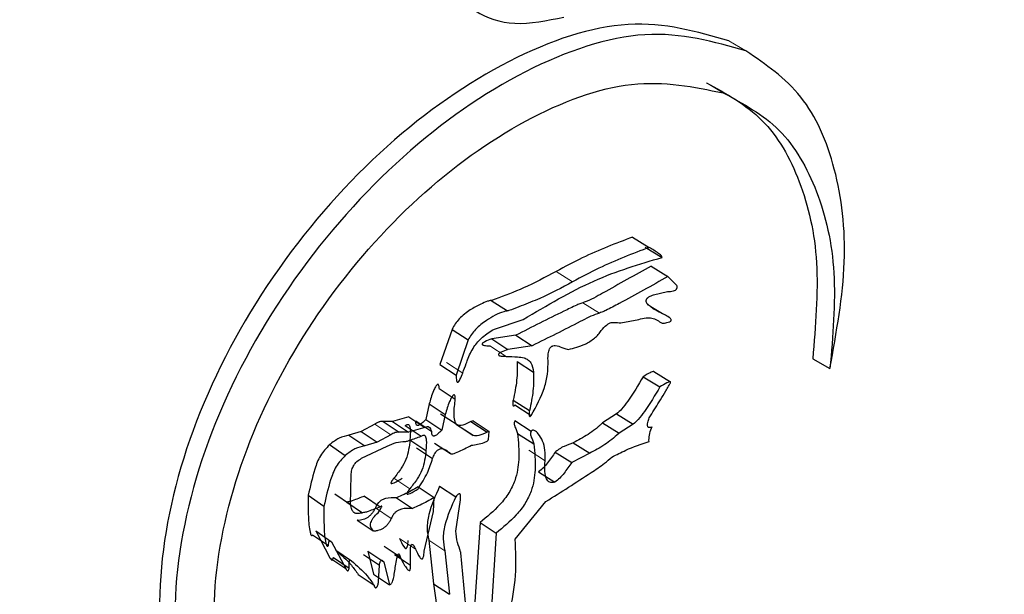
# Model space of a CAD drawing. Units: millimetres. Extents: x 15 to 205, y 5 to 292.
# Drawn here: x 163 to 164, y 183 to 183 of the extents above; entities that cross this region are included whole.
import ezdxf

# ---------------------------------------------------------------- set-up
doc = ezdxf.new("R2010")
doc.units = ezdxf.units.MM
doc.linetypes.add('SLD-Phantom', pattern=[12.7, 6.35, -1.27, 1.27, -1.27, 1.27, -1.27])
doc.linetypes.add('SLD-Solid', pattern=[0])
doc.styles.get("Standard").update_dxf_attribs({"font": 'GOTHIC.TTF'})
doc.dimstyles.new('SLDDIMSTYLE6', dxfattribs={"dimtxt": 0.18, "dimasz": 1.016, "dimexe": 0, "dimexo": 0.0625, "dimgap": 0, "dimtad": 0, "dimtih": 1, "dimtoh": 1, "dimdec": 0, "dimrnd": 1e-09, "dimzin": 0, "dimdsep": 46, "dimtxsty": 'Standard', "dimblk1": 'DOT', "dimblk2": 'DOT', "dimsah": 1, "dimcen": 0.09, "dimadec": 0, "dimazin": 0, "dimtfac": 1.016, "dimtdec": 0, "dimtofl": 0, "dimtmove": 0, "dimatfit": 3, "dimldrblk": 'DOT', "dimfxl": 1, "dimfrac": 2, "dimtolj": 1, "dimtzin": 0, "dimarcsym": 0})

# ---------------------------------------------------------------- blocks, each defined once
blk = doc.blocks.new('_Dot')
at = {"color": 0, "linetype": 'ByBlock', "lineweight": -2}
blk.add_line((-0.5, 0), (-1, 0), dxfattribs=at)
at = {"color": 0, "linetype": 'ByBlock', "const_width": 0.5}
blk.add_lwpolyline([(-0.25, 0, 1), (0.25, 0, 1)], format="xyb", close=True, dxfattribs=at)

msp = doc.modelspace()

# ---------------------------------------------------------------- linework, layer by layer
at = {"color": 8, "linetype": 'SLD-Phantom', "lineweight": 18}
for p, q in [((163.53649049, 183.42395877), (163.53881689, 183.42258064)), ((163.53339498, 183.41822664), (163.53571171, 183.41684309)), ((163.51284456, 183.39243454), (163.51509707, 183.39101609)), ((163.51651352, 183.38816265), (163.51877749, 183.3867503)), ((163.52533162, 183.38793871), (163.52762315, 183.38654125)), ((163.50379216, 183.38225404), (163.50601639, 183.38082079)), ((163.49786628, 183.37999185), (163.50007198, 183.3785491)), ((163.48805696, 183.37155903), (163.49023201, 183.37010085)), ((163.5090981, 183.36797786), (163.51133891, 183.36655324)), ((163.49064051, 183.36415856), (163.49282363, 183.36270441)), ((163.48811941, 183.3601273), (163.49029465, 183.35866922)), ((163.49141358, 183.35593008), (163.49359912, 183.35447713)), ((163.49541802, 183.35569008), (163.49761607, 183.35424344))]:
    msp.add_line(p, q, dxfattribs=at)
at = {"color": 7, "linetype": 'SLD-Solid', "lineweight": 25}
for p, q in [((163.52330373, 183.39712753), (163.52558893, 183.39572662)), ((163.52503792, 183.39574706), (163.52732853, 183.39434909)), ((163.5258453, 183.39314565), (163.52813843, 183.39174906)), ((163.52934955, 183.39053531), (163.52813843, 183.39174906)), ((163.52616196, 183.38924315), (163.52807529, 183.38970146)), ((163.50395097, 183.38847628), (163.50617569, 183.38704328)), ((163.50439427, 183.38456531), (163.50833902, 183.3858676)), ((163.52169945, 183.38540726), (163.52414794, 183.38588778)), ((163.49861589, 183.38451533), (163.49695259, 183.37970007)), ((163.49861589, 183.38451533), (163.50082393, 183.38307377)), ((163.50732719, 183.38370449), (163.5040311, 183.38321466)), ((163.50732719, 183.38370449), (163.50956246, 183.38227698)), ((163.50082381, 183.38307348), (163.49915544, 183.37825586)), ((163.5040311, 183.38321466), (163.50625607, 183.3817818)), ((163.50956238, 183.38227697), (163.50625607, 183.3817818)), ((163.49695259, 183.37970007), (163.49915544, 183.37825586)), ((163.50750693, 183.38010631), (163.50974276, 183.3786791)), ((163.54794028, 183.38050948), (163.55030247, 183.37915179)), ((163.52619184, 183.37875417), (163.52848606, 183.37735817)), ((163.52474961, 183.37803899), (163.52703933, 183.37664053)), ((163.49685453, 183.37643018), (163.49905707, 183.37498581)), ((163.49548452, 183.37431578), (163.49500564, 183.37219401)), ((163.49548452, 183.37431578), (163.49768278, 183.37286925)), ((163.50696913, 183.37483287), (163.50920328, 183.37340478)), ((163.50720935, 183.37418306), (163.50944425, 183.37275536)), ((163.49928842, 183.37144916), (163.49702745, 183.37289876)), ((163.49768278, 183.37286925), (163.4972024, 183.37074671)), ((163.52110821, 183.37294951), (163.51919305, 183.37172326)), ((163.52110821, 183.37294951), (163.52338654, 183.37154488)), ((163.48805696, 183.37155903), (163.48618919, 183.37056161)), ((163.49046116, 183.37191427), (163.48920378, 183.37193574)), ((163.48920378, 183.37193574), (163.49138241, 183.37047934)), ((163.49267585, 183.37256679), (163.49046116, 183.37191427)), ((163.49046116, 183.37191427), (163.49264372, 183.37045983)), ((163.49267585, 183.37256679), (163.49486534, 183.37111583)), ((163.49363294, 183.37201747), (163.49582541, 183.37056801)), ((163.49500564, 183.37219401), (163.4972024, 183.37074671)), ((163.50149844, 183.37000875), (163.49923053, 183.37145467)), ((163.50148271, 183.37199126), (163.50118959, 183.37190988)), ((163.50118959, 183.37190988), (163.50340568, 183.37047244)), ((163.50148271, 183.37199126), (163.50369971, 183.37055429)), ((163.50720917, 183.37204597), (163.50944407, 183.37061827)), ((163.51919305, 183.37172326), (163.5214654, 183.3703154)), ((163.52338654, 183.37154488), (163.5214654, 183.3703154)), ((163.48618919, 183.37056161), (163.48450359, 183.37005869)), ((163.48618919, 183.37056161), (163.48835841, 183.36910053)), ((163.49264361, 183.37045984), (163.49138241, 183.37047934)), ((163.49219554, 183.37135376), (163.49438352, 183.36990204)), ((163.49486528, 183.3711158), (163.49264372, 183.37045983)), ((163.49928842, 183.37144916), (163.50149857, 183.37000867)), ((163.50369971, 183.37055429), (163.50340568, 183.37047244)), ((163.50358645, 183.36946247), (163.50369971, 183.37055429)), ((163.50756183, 183.37028671), (163.50979783, 183.36885958)), ((163.48450359, 183.37005869), (163.48666754, 183.36859501)), ((163.48835841, 183.36910053), (163.48666754, 183.36859501)), ((163.49023201, 183.37010085), (163.48835841, 183.36910053)), ((163.49285407, 183.36942051), (163.49504411, 183.36796982)), ((163.49620071, 183.36897423), (163.49840121, 183.36752882)), ((163.51518359, 183.368993), (163.51744341, 183.36757843)), ((163.52555096, 183.36916651), (163.52553221, 183.36937337)), ((163.48184496, 183.36875323), (163.4840006, 183.36728548)), ((163.4862354, 183.36688573), (163.48975096, 183.36856049)), ((163.49375382, 183.36832203), (163.49594667, 183.36687276)), ((163.51272396, 183.36774725), (163.5149761, 183.3663286)), ((163.51744341, 183.36757843), (163.51497618, 183.36632866)), ((163.51043828, 183.3650539), (163.51268327, 183.36363148)), ((163.48472767, 183.3605791), (163.48479132, 183.36456569)), ((163.48256977, 183.36204575), (163.48472767, 183.3605791)), ((163.49398526, 183.36299126), (163.49617883, 183.36154236)), ((163.49691298, 183.36305488), (163.49911571, 183.36161061)), ((163.47893833, 183.36182643), (163.48108489, 183.36035424)), ((163.48420374, 183.36089885), (163.48636674, 183.35943471)), ((163.48661689, 183.36171139), (163.48878744, 183.36025097)), ((163.49099966, 183.36149068), (163.49318391, 183.36003709)), ((163.49606776, 183.35960793), (163.49617883, 183.36154236)), ((163.49911551, 183.35694348), (163.49976759, 183.36122906)), ((163.50725605, 183.35581158), (163.51145442, 183.36098189)), ((163.49480365, 183.35417799), (163.49606775, 183.3596079)), ((163.48565061, 183.35844527), (163.48781814, 183.35698336)), ((163.50243616, 183.35810554), (163.5017247, 183.34724468)), ((163.50243616, 183.35810554), (163.50465615, 183.3566701)), ((163.47996678, 183.35695632), (163.48190445, 183.35329151)), ((163.47996678, 183.35695632), (163.48211655, 183.3554857)), ((163.50465615, 183.3566701), (163.50394246, 183.3458081)), ((163.479543, 183.35642075), (163.48169145, 183.35494949)), ((163.48211655, 183.3554857), (163.48406027, 183.35182385)), ((163.49541802, 183.35569008), (163.49607634, 183.34973671)), ((163.48269284, 183.35433239), (163.48485112, 183.35286593)), ((163.48709248, 183.35417629), (163.48787051, 183.3510607)), ((163.48709248, 183.35417629), (163.48926451, 183.35271661)), ((163.48931746, 183.35488216), (163.49149644, 183.35342594)), ((163.49761607, 183.35424344), (163.49827645, 183.34829111)), ((163.48190445, 183.35329151), (163.48406027, 183.35182385)), ((163.48238819, 183.35334113), (163.48454553, 183.35187421)), ((163.48649686, 183.35374509), (163.48866704, 183.35228449)), ((163.48926451, 183.35271661), (163.49004498, 183.34960223)), ((163.49075473, 183.35372802), (163.49293821, 183.35227404)), ((163.50083988, 183.3429211), (163.49983245, 183.35394444)), ((163.48854368, 183.35002403), (163.48866704, 183.35228449)), ((163.48577282, 183.35099828), (163.48794073, 183.34953656)), ((163.48787051, 183.3510607), (163.49004498, 183.34960223)), ((163.49607634, 183.34973671), (163.49685303, 183.34430548)), ((163.49607634, 183.34973671), (163.49827645, 183.34829111))]:
    msp.add_line(p, q, dxfattribs=at)
for points, knots in [([(163.4966964, 183.43928852), (163.49694221, 183.43685517), (163.497433, 183.4319966), (163.5015284, 183.42769886), (163.50712146, 183.42582403), (163.51158276, 183.42674413), (163.51388119, 183.42721816)], [0, 0, 0, 0, 0.249897751, 0.498959327, 0.741866883, 1, 1, 1, 1]), ([(163.53649049, 183.42395877), (163.53210299, 183.4252277), (163.52332804, 183.42776556), (163.50643764, 183.42218435), (163.48942993, 183.4104111), (163.47426517, 183.39334579), (163.46319081, 183.37329139), (163.45794694, 183.3529144), (163.45887044, 183.33428911), (163.46465461, 183.32615848), (163.4675467, 183.32209316)], [0, 0, 0, 0, 0.1249997179, 0.2499984682, 0.3749971747, 0.4999968106, 0.6249973766, 0.7499982659, 0.8749991728, 1, 1, 1, 1]), ([(163.53881689, 183.42258064), (163.53441457, 183.42384155), (163.52560656, 183.42636433), (163.50866989, 183.42075412), (163.49161558, 183.40896011), (163.47640491, 183.39187728), (163.4652919, 183.37180557), (163.46002732, 183.35141364), (163.46095592, 183.33278209), (163.46675655, 183.32466404), (163.46965765, 183.32060392)], [0, 0, 0, 0, 0.125081477, 0.250258442, 0.375439151, 0.500529969, 0.625482948, 0.750320993, 0.875126815, 1, 1, 1, 1]), ([(163.55030248, 183.37915186), (163.55119153, 183.38411626), (163.55296959, 183.39404485), (163.55137675, 183.4068297), (163.54692255, 183.41707938), (163.54151947, 183.42074642), (163.53881689, 183.42258064)], [0, 0, 0, 0, 0.249905815, 0.499801612, 0.749804769, 1, 1, 1, 1]), ([(163.47287481, 183.3243982), (163.47056897, 183.3282065), (163.4659583, 183.33582143), (163.46570744, 183.35246061), (163.47063641, 183.37045272), (163.48045912, 183.38809072), (163.49374193, 183.4031899), (163.50866932, 183.4138479), (163.52364306, 183.41932634), (163.53168973, 183.41767065), (163.53571171, 183.41684309)], [0, 0, 0, 0, 0.124858048, 0.24966123, 0.374502964, 0.499457914, 0.624546005, 0.749723425, 0.874903983, 1, 1, 1, 1]), ([(163.53339498, 183.41822664), (163.53610581, 183.41675843), (163.54151056, 183.41383119), (163.54649751, 183.40508769), (163.54908815, 183.39398262), (163.54832329, 183.38500506), (163.54794028, 183.38050948)], [0, 0, 0, 0, 0.250675262, 0.499785323, 0.749514178, 1, 1, 1, 1]), ([(163.53571171, 183.41684309), (163.53843213, 183.41537924), (163.54385396, 183.41246179), (163.54885896, 183.4037179), (163.55145764, 183.39261638), (163.55068752, 183.38363982), (163.55030248, 183.37915186)], [0, 0, 0, 0, 0.251023778, 0.500292677, 0.750164026, 1, 1, 1, 1]), ([(163.52330373, 183.39712753), (163.5210208, 183.3962666), (163.51756362, 183.39496284), (163.51404103, 183.39307557), (163.51284456, 183.39243454)], [0, 0, 0, 0, 0.660344355, 1, 1, 1, 1]), ([(163.5255889, 183.3957266), (163.52329881, 183.3948618), (163.51983074, 183.39355215), (163.51629727, 183.3916591), (163.51509707, 183.39101609)], [0, 0, 0, 0, 0.6603347254, 1, 1, 1, 1]), ([(163.52732853, 183.39434912), (163.52731633, 183.39438807), (163.52723362, 183.39465221), (163.52660656, 183.39509012), (163.52601394, 183.39546079), (163.52558893, 183.39572662)], [0, 0, 0, 0, 0.046645572, 0.316285211, 1, 1, 1, 1]), ([(163.50833927, 183.38586774), (163.51157746, 183.38778662), (163.51802977, 183.39161012), (163.52423666, 183.39343837), (163.52732852, 183.39434909)], [0, 0, 0, 0, 0.501865008, 1, 1, 1, 1]), ([(163.5258453, 183.39314565), (163.52364085, 183.39193448), (163.52064621, 183.39028915), (163.51750038, 183.3884953), (163.51661334, 183.3881963), (163.51651352, 183.38816265)], [0, 0, 0, 0, 0.712294268, 0.967622423, 1, 1, 1, 1]), ([(163.51284456, 183.39243454), (163.51135884, 183.39163714), (163.50857323, 183.39014207), (163.50565157, 183.38908584), (163.50415013, 183.38849612), (163.50397253, 183.38847842), (163.50395097, 183.38847628)], [0, 0, 0, 0, 0.499506774, 0.936538083, 0.992295119, 1, 1, 1, 1]), ([(163.52813842, 183.39174905), (163.52592162, 183.39048934), (163.52309252, 183.38888168), (163.52006289, 183.38731831), (163.51915864, 183.38687489), (163.5188775, 183.38678299), (163.51877749, 183.3867503)], [0, 0, 0, 0, 0.712258727, 0.908994484, 0.96762675, 1, 1, 1, 1]), ([(163.51509707, 183.39101609), (163.5136087, 183.39021744), (163.5112695, 183.38896225), (163.50848495, 183.38787189), (163.50705541, 183.38730927), (163.5064427, 183.38710502), (163.50625545, 183.38705022), (163.50619724, 183.38704516), (163.50617569, 183.38704328)], [0, 0, 0, 0, 0.499491565, 0.785022231, 0.936526638, 0.979191796, 0.992297341, 1, 1, 1, 1]), ([(163.52807529, 183.38970146), (163.52834087, 183.38970342), (163.52868562, 183.38970596), (163.52909928, 183.38984434), (163.52924727, 183.38995198), (163.52931445, 183.39002821), (163.52935234, 183.39009422), (163.52938053, 183.39016728), (163.52940439, 183.39033295), (163.5293729, 183.39044915), (163.52934955, 183.39053531)], [0, 0, 0, 0, 0.49826775, 0.646792397, 0.702218332, 0.749864832, 0.772015948, 0.795057823, 0.84805076, 1, 1, 1, 1]), ([(163.52762314, 183.38654125), (163.52701108, 183.38683642), (163.52621153, 183.38722201), (163.52543072, 183.38786893), (163.5251937, 183.38817437), (163.52516257, 183.3883947), (163.5251711, 183.38848804), (163.52519713, 183.38858521), (163.52524048, 183.38867714), (163.52529727, 183.38875729), (163.52539446, 183.38885843), (163.52568784, 183.38906411), (163.52595471, 183.38916489), (163.52616196, 183.38924315)], [0, 0, 0, 0, 0.498695129, 0.651449527, 0.747984637, 0.76400258, 0.779359849, 0.795464879, 0.810823719, 0.823736895, 0.838279064, 0.874409853, 1, 1, 1, 1]), ([(163.50395097, 183.38847628), (163.50378653, 183.38844076), (163.50332461, 183.38834098), (163.50236261, 183.38788501), (163.50105942, 183.38721133), (163.49984983, 183.38626055), (163.49903034, 183.3852783), (163.498752, 183.3847659), (163.49861589, 183.38451533)], [0, 0, 0, 0, 0.08929719, 0.250839333, 0.501390665, 0.772139258, 0.888573873, 1, 1, 1, 1]), ([(163.51651352, 183.38816265), (163.51641618, 183.38813318), (163.51614314, 183.38805049), (163.51526381, 183.38765075), (163.5123137, 183.38624515), (163.50951749, 183.38482047), (163.50732719, 183.38370449)], [0, 0, 0, 0, 0.0325675082, 0.091364301, 0.2882521204, 1, 1, 1, 1]), ([(163.50617569, 183.38704328), (163.5060105, 183.38700543), (163.5050839, 183.3867931), (163.50357535, 183.385978), (163.50206266, 183.3848245), (163.50123984, 183.38383734), (163.50096049, 183.38332448), (163.50082393, 183.38307377)], [0, 0, 0, 0, 0.089359411, 0.501235555, 0.772182762, 0.888632164, 1, 1, 1, 1]), ([(163.51877736, 183.38675027), (163.51867962, 183.38671962), (163.5178143, 183.38644819), (163.51473213, 183.38482272), (163.51175377, 183.38335607), (163.50956246, 183.38227698)], [0, 0, 0, 0, 0.0325508731, 0.2882038275, 1, 1, 1, 1]), ([(163.52732809, 183.38534644), (163.52755087, 183.38537004), (163.52788515, 183.38540546), (163.52826703, 183.38549853), (163.52844696, 183.38558279), (163.52851487, 183.38563601), (163.52854937, 183.38567945), (163.52856949, 183.38571546), (163.52858423, 183.38576133), (163.52858479, 183.38581341), (163.52856127, 183.38590247), (163.52846316, 183.38602261), (163.52815671, 183.38626717), (163.52785344, 183.38642295), (163.52762315, 183.38654125)], [0, 0, 0, 0, 0.2498412262, 0.3748977639, 0.4103694578, 0.437836386, 0.4452443876, 0.4526324906, 0.4688812981, 0.4821742364, 0.500003117, 0.5658714647, 0.6703343917, 1, 1, 1, 1]), ([(163.51901318, 183.38435351), (163.51924537, 183.384624), (163.51957773, 183.38501118), (163.52006557, 183.38532745), (163.52034659, 183.38543759), (163.52059206, 183.38545264), (163.52102942, 183.38544837), (163.52140843, 183.38542511), (163.5216993, 183.38540727)], [0, 0, 0, 0, 0.269774, 0.386160399, 0.498270956, 0.556876033, 0.659925269, 1, 1, 1, 1]), ([(163.52414794, 183.38588778), (163.52448923, 183.38597754), (163.5251145, 183.38614197), (163.52625685, 183.38607284), (163.5268917, 183.38564231), (163.527328, 183.38534643)], [0, 0, 0, 0, 0.2731719906, 0.5004783526, 1, 1, 1, 1]), ([(163.50007198, 183.3785491), (163.50022955, 183.37898434), (163.50042941, 183.37953644), (163.50064213, 183.38012182), (163.500701, 183.38028222), (163.50071937, 183.38033189), (163.5009543, 183.38094727), (163.50136234, 183.38182953), (163.50213451, 183.38283075), (163.50305755, 183.38373916), (163.50384205, 183.38422404), (163.50439379, 183.38456506)], [0, 0, 0, 0, 0.181196263, 0.229841931, 0.243676862, 0.247972492, 0.250520479, 0.500028718, 0.607333522, 0.723838935, 1, 1, 1, 1]), ([(163.51451297, 183.38176773), (163.5152747, 183.38195508), (163.51645887, 183.38224632), (163.51787099, 183.38309322), (163.51861147, 183.38378482), (163.51888286, 183.38416904), (163.51901309, 183.3843534)], [0, 0, 0, 0, 0.50078159, 0.778508886, 0.893720933, 1, 1, 1, 1]), ([(163.5040311, 183.38321466), (163.50371297, 183.38309489), (163.50331207, 183.38294397), (163.502881, 183.3827051), (163.50276827, 183.38260393), (163.50274032, 183.38256133), (163.50273185, 183.38254091), (163.50272795, 183.3825252), (163.50272668, 183.38250896), (163.50273265, 183.38248428), (163.50275432, 183.38244362), (163.50280893, 183.38237595), (163.50297265, 183.38233414), (163.50329578, 183.3822707), (163.50359355, 183.38226071), (163.50379216, 183.38225404)], [0, 0, 0, 0, 0.360430369, 0.454195395, 0.481550884, 0.491566665, 0.496053973, 0.500415934, 0.506216504, 0.511851706, 0.529437122, 0.564568318, 0.626246076, 0.750703678, 1, 1, 1, 1]), ([(163.51174494, 183.38024399), (163.51172743, 183.38065158), (163.51170536, 183.38116575), (163.51191529, 183.38180495), (163.51204519, 183.3820092), (163.51215453, 183.38212622), (163.51227924, 183.38221367), (163.51247785, 183.3822974), (163.51297443, 183.38232985), (163.51352875, 183.38209841), (163.51409045, 183.38185532), (163.51440046, 183.38179102), (163.51451284, 183.38176771)], [0, 0, 0, 0, 0.248905864, 0.31399264, 0.341229813, 0.367319486, 0.394516952, 0.424831256, 0.500017925, 0.749978354, 0.909363637, 1, 1, 1, 1]), ([(163.50625595, 183.38178175), (163.50594419, 183.38166411), (163.50554749, 183.38151442), (163.5051197, 183.3812749), (163.50500103, 183.38117268), (163.50496483, 183.38112463), (163.50495118, 183.38109957), (163.50494541, 183.38107429), (163.50494862, 183.38104521), (163.5049719, 183.38100138), (163.50510368, 183.38088564), (163.50548019, 183.38085373), (163.50582106, 183.38083279), (163.50601639, 183.38082079)], [0, 0, 0, 0, 0.352626122, 0.448708703, 0.478453684, 0.489640372, 0.499201992, 0.501546342, 0.513268553, 0.529692086, 0.564195649, 0.750282132, 1, 1, 1, 1]), ([(163.5060164, 183.38082079), (163.50654043, 183.38080084), (163.50737002, 183.38076925), (163.50839645, 183.38066928), (163.50900002, 183.3803902), (163.50955312, 183.37984393), (163.50966627, 183.37914892), (163.50974276, 183.3786791)], [0, 0, 0, 0, 0.316618676, 0.501231312, 0.632140457, 0.751324444, 1, 1, 1, 1]), ([(163.50750693, 183.38010631), (163.5075206, 183.37926774), (163.50754795, 183.37759074), (163.50716206, 183.37575211), (163.50696913, 183.37483287)], [0, 0, 0, 0, 0.500044892, 1, 1, 1, 1]), ([(163.50944432, 183.37275546), (163.51013607, 183.37401582), (163.51116285, 183.37588661), (163.51172673, 183.37846543), (163.51173873, 183.37963748), (163.51174494, 183.38024399)], [0, 0, 0, 0, 0.499069011, 0.740783514, 1, 1, 1, 1]), ([(163.49915544, 183.37825584), (163.49916397, 183.37798311), (163.49917481, 183.37763683), (163.49928018, 183.37732256), (163.49935119, 183.37727545), (163.49939039, 183.37727616), (163.49941967, 183.37728667), (163.49944959, 183.37730593), (163.49949315, 183.37734418), (163.4995855, 183.37745741), (163.49981114, 183.37786404), (163.49995832, 183.37825059), (163.50007198, 183.3785491)], [0, 0, 0, 0, 0.347431434, 0.441122856, 0.472341108, 0.485835555, 0.499055038, 0.512173448, 0.526666318, 0.561520843, 0.661385294, 1, 1, 1, 1]), ([(163.50974276, 183.3786791), (163.50975647, 183.37784051), (163.50978389, 183.37616339), (163.50939682, 183.3743243), (163.50920328, 183.37340478)], [0, 0, 0, 0, 0.500011842, 1, 1, 1, 1]), ([(163.52619184, 183.37875417), (163.52612939, 183.37874746), (163.52597179, 183.37873052), (163.52548181, 183.37849132), (163.52506502, 183.37823384), (163.52474961, 183.37803899)], [0, 0, 0, 0, 0.137634216, 0.347382566, 1, 1, 1, 1]), ([(163.49685453, 183.37643018), (163.49685038, 183.37661208), (163.4968456, 183.37682173), (163.49674606, 183.37697521), (163.49670602, 183.37699829), (163.4966706, 183.37699995), (163.49663278, 183.37699155), (163.49656043, 183.37694869), (163.49645518, 183.3768356), (163.49626973, 183.37655442), (163.49587286, 183.3757023), (163.49565248, 183.37491546), (163.49548452, 183.37431578)], [0, 0, 0, 0, 0.1645204196, 0.1896201062, 0.2102690941, 0.2197106132, 0.229058121, 0.2490110308, 0.2904513443, 0.3446494262, 0.5005396063, 1, 1, 1, 1]), ([(163.52474961, 183.37803899), (163.52407642, 183.37690463), (163.52316926, 183.37537602), (163.52190184, 183.37366614), (163.52134501, 183.37316333), (163.52110821, 183.37294951)], [0, 0, 0, 0, 0.6231654, 0.839749292, 1, 1, 1, 1]), ([(163.52558774, 183.3724107), (163.52564578, 183.37250734), (163.52614234, 183.37333427), (163.52691644, 183.37455684), (163.52774519, 183.3758965), (163.52817335, 183.37662419), (163.5283723, 183.37699539), (163.52846126, 183.37718456), (163.52849296, 183.37727479), (163.52850015, 183.37731541), (163.52849962, 183.37733373), (163.52849516, 183.37734863), (163.52848912, 183.37735496), (163.52848606, 183.37735817)], [0, 0, 0, 0, 0.058446914, 0.500088225, 0.75014384, 0.875123979, 0.937722591, 0.968850191, 0.984517313, 0.988728267, 0.992554483, 0.996225683, 1, 1, 1, 1]), ([(163.52848606, 183.37735817), (163.52842341, 183.37735135), (163.52826528, 183.37733414), (163.52777383, 183.37709411), (163.52735575, 183.37683593), (163.52703935, 183.37664055)], [0, 0, 0, 0, 0.1375989723, 0.3473549967, 1, 1, 1, 1]), ([(163.49905707, 183.37498581), (163.49905388, 183.37516836), (163.49905019, 183.3753788), (163.49895009, 183.37553192), (163.49890958, 183.37555467), (163.49887372, 183.37555602), (163.49883529, 183.37554725), (163.49876245, 183.37550419), (163.49865664, 183.37539097), (163.49847069, 183.37510945), (163.49807243, 183.37425692), (163.49785128, 183.37346931), (163.49768278, 183.37286925)], [0, 0, 0, 0, 0.164274256, 0.18937748, 0.210114397, 0.219644834, 0.229112781, 0.249386511, 0.290796425, 0.34498927, 0.500959314, 1, 1, 1, 1]), ([(163.52703933, 183.37664053), (163.52636393, 183.37550486), (163.52545368, 183.37397428), (163.52418241, 183.37226258), (163.52362406, 183.37175907), (163.52338654, 183.37154488)], [0, 0, 0, 0, 0.622988812, 0.839623119, 1, 1, 1, 1]), ([(163.49923053, 183.37145467), (163.49913163, 183.37165193), (163.49891244, 183.37208913), (163.49885003, 183.3733038), (163.49897474, 183.37431693), (163.49905707, 183.37498581)], [0, 0, 0, 0, 0.218351738, 0.483948276, 1, 1, 1, 1]), ([(163.50696913, 183.37483287), (163.50693374, 183.37464004), (163.50688637, 183.37438194), (163.50692928, 183.37414625), (163.50696812, 183.37407522), (163.50700279, 183.37404929), (163.50704669, 183.37404803), (163.50709741, 183.37407242), (163.50715328, 183.37411885), (163.50718946, 183.37416028), (163.50720935, 183.37418306)], [0, 0, 0, 0, 0.494810374, 0.66227108, 0.724494556, 0.776153763, 0.822814834, 0.871779179, 0.929480372, 1, 1, 1, 1]), ([(163.50920328, 183.37340478), (163.50916804, 183.37321206), (163.50912085, 183.37295403), (163.5091628, 183.37271754), (163.50920157, 183.37264628), (163.50923632, 183.37262032), (163.50928044, 183.37261923), (163.50933145, 183.3726439), (163.5093877, 183.3726907), (163.50942418, 183.37273241), (163.50944425, 183.37275536)], [0, 0, 0, 0, 0.493928395, 0.661331071, 0.723494143, 0.775121756, 0.821844977, 0.871009945, 0.929042821, 1, 1, 1, 1]), ([(163.48920378, 183.37193574), (163.48902869, 183.37194251), (163.48883218, 183.37195011), (163.48857607, 183.37183086), (163.48837378, 183.37172765), (163.48819462, 183.37163229), (163.48805696, 183.37155903)], [0, 0, 0, 0, 0.4849759338, 0.5443032784, 0.6498714336, 1, 1, 1, 1]), ([(163.49219554, 183.37135376), (163.49225458, 183.37139248), (163.49236374, 183.37146407), (163.49252057, 183.37151407), (163.49264945, 183.37149889), (163.49276337, 183.37139411), (163.4928447, 183.37116766), (163.49293705, 183.37052723), (163.49289056, 183.36990713), (163.49285407, 183.36942051)], [0, 0, 0, 0, 0.070322224, 0.130023661, 0.184862854, 0.242085586, 0.348632895, 0.488843036, 1, 1, 1, 1]), ([(163.49500564, 183.37219401), (163.49482795, 183.3720127), (163.49453314, 183.37171187), (163.49416666, 183.37143668), (163.49396796, 183.37137654), (163.49387275, 183.3713754), (163.49379302, 183.37140671), (163.49370418, 183.37149574), (163.49363681, 183.37169922), (163.49363433, 183.37190275), (163.49363294, 183.37201747)], [0, 0, 0, 0, 0.301638862, 0.500494192, 0.555953815, 0.60755853, 0.658514305, 0.71214362, 0.83775551, 1, 1, 1, 1]), ([(163.50118959, 183.37190988), (163.50081295, 183.37171986), (163.50028222, 183.37145208), (163.4996397, 183.37135377), (163.4994015, 183.37141845), (163.49928842, 183.37144916)], [0, 0, 0, 0, 0.562155441, 0.792148846, 1, 1, 1, 1]), ([(163.50720917, 183.37204597), (163.50717549, 183.37193901), (163.50711615, 183.37175057), (163.50711529, 183.37140357), (163.50728682, 183.37105526), (163.50744097, 183.37065731), (163.50753147, 183.37037978), (163.50756183, 183.37028671)], [0, 0, 0, 0, 0.141221793, 0.248790844, 0.499826174, 0.832259637, 1, 1, 1, 1]), ([(163.51919305, 183.37172326), (163.51917326, 183.37170566), (163.51911999, 183.37165828), (163.51896009, 183.37151067), (163.51866236, 183.37122717), (163.51806389, 183.37071473), (163.51688195, 183.36992209), (163.51586297, 183.36936466), (163.51518359, 183.368993)], [0, 0, 0, 0, 0.0153349766, 0.0412778893, 0.1250018741, 0.2500070698, 0.4999616579, 1, 1, 1, 1]), ([(163.5258834, 183.37114863), (163.52580313, 183.37112388), (163.52565729, 183.3710789), (163.52549879, 183.37109592), (163.52541258, 183.37115443), (163.52535071, 183.3712408), (163.52531088, 183.37144815), (163.52539533, 183.37186765), (163.52551568, 183.37220732), (163.52558771, 183.37241062)], [0, 0, 0, 0, 0.150225808, 0.27295515, 0.3284791, 0.383002313, 0.498329852, 0.699741574, 1, 1, 1, 1]), ([(163.49138241, 183.37047934), (163.49119901, 183.37047034), (163.49083044, 183.37045224), (163.49043213, 183.37021835), (163.49023201, 183.37010085)], [0, 0, 0, 0, 0.497587369, 1, 1, 1, 1]), ([(163.49582541, 183.37056801), (163.4957898, 183.37069016), (163.49572304, 183.37091917), (163.49551021, 183.37113906), (163.4952162, 183.37121514), (163.49498529, 183.37114978), (163.49486534, 183.37111583)], [0, 0, 0, 0, 0.2758077183, 0.5170938484, 0.7491302757, 1, 1, 1, 1]), ([(163.49720238, 183.37074669), (163.49702418, 183.37056513), (163.49672834, 183.37026371), (163.49636053, 183.36998808), (163.49616053, 183.36992711), (163.49606423, 183.36992536), (163.4959837, 183.36995626), (163.49589436, 183.37004496), (163.49582732, 183.37024888), (163.4958261, 183.37045297), (163.49582541, 183.37056801)], [0, 0, 0, 0, 0.301454732, 0.5004593349, 0.5564766034, 0.6084326892, 0.6595262082, 0.7131104674, 0.8382964683, 1, 1, 1, 1]), ([(163.50340568, 183.37047244), (163.50302789, 183.37028182), (163.50249559, 183.37001324), (163.50185107, 183.36991383), (163.50161201, 183.36997815), (163.50149857, 183.37000867)], [0, 0, 0, 0, 0.562302693, 0.792281083, 1, 1, 1, 1]), ([(163.50756183, 183.37028671), (163.5076778, 183.36913179), (163.50787818, 183.3671364), (163.5074521, 183.36425142), (163.50640855, 183.36208577), (163.50479383, 183.36003386), (163.50337393, 183.35887253), (163.50243616, 183.35810554)], [0, 0, 0, 0, 0.289273112, 0.499784426, 0.620788617, 0.749551796, 1, 1, 1, 1]), ([(163.50944407, 183.37061827), (163.50941036, 183.37051139), (163.50935091, 183.37032293), (163.50934978, 183.36997568), (163.50952193, 183.36962781), (163.50967661, 183.3692302), (163.50976735, 183.36895276), (163.50979783, 183.36885958)], [0, 0, 0, 0, 0.141066569, 0.248755943, 0.499793883, 0.832011333, 1, 1, 1, 1]), ([(163.51133891, 183.36655324), (163.51135099, 183.36704903), (163.51137498, 183.36803365), (163.51103961, 183.36928504), (163.51050698, 183.37015566), (163.51002651, 183.37065078), (163.50968402, 183.3707404), (163.50953346, 183.37069537), (163.50947297, 183.37064319), (163.50944407, 183.37061827)], [0, 0, 0, 0, 0.2514266408, 0.4993216036, 0.7492692744, 0.9156405539, 0.9645693658, 0.9830750025, 1, 1, 1, 1]), ([(163.5214654, 183.3703154), (163.52144537, 183.37029751), (163.52080108, 183.36972211), (163.5194702, 183.3686485), (163.51812699, 183.36793934), (163.51744357, 183.36757852)], [0, 0, 0, 0, 0.015516332, 0.499101008, 1, 1, 1, 1]), ([(163.52553221, 183.36937337), (163.52555497, 183.36967825), (163.52559971, 183.37027755), (163.52584376, 183.37091809), (163.52596365, 183.37123277)], [0, 0, 0, 0, 0.508723591, 1, 1, 1, 1]), ([(163.48450359, 183.37005869), (163.48405968, 183.36995314), (163.48317432, 183.36974263), (163.48228726, 183.36908242), (163.48184496, 183.36875323)], [0, 0, 0, 0, 0.5013814721, 1, 1, 1, 1]), ([(163.48975096, 183.36856049), (163.49016694, 183.36874695), (163.49100024, 183.36912047), (163.49176927, 183.36915996), (163.49215439, 183.36917974)], [0, 0, 0, 0, 0.499206825, 1, 1, 1, 1]), ([(163.49285407, 183.36942051), (163.49275192, 183.36852187), (163.49260489, 183.3672285), (163.49162407, 183.36540408), (163.49099412, 183.36460635), (163.49064051, 183.36415856)], [0, 0, 0, 0, 0.499667488, 0.719147428, 1, 1, 1, 1]), ([(163.49215461, 183.36917972), (163.49223057, 183.36919005), (163.49245088, 183.36922001), (163.49319935, 183.36947103), (163.49386666, 183.36971391), (163.49438352, 183.36990204)], [0, 0, 0, 0, 0.106057755, 0.307594333, 1, 1, 1, 1]), ([(163.49438352, 183.36990204), (163.49444652, 183.36994388), (163.4945599, 183.37001918), (163.49469808, 183.37006663), (163.49478433, 183.37006577), (163.49485658, 183.37003783), (163.49495936, 183.36993271), (163.49503768, 183.36970256), (163.49512575, 183.36906003), (163.49508055, 183.36845648), (163.49504411, 183.36796982)], [0, 0, 0, 0, 0.074980115, 0.134951809, 0.161331389, 0.186774198, 0.244542941, 0.368090294, 0.490482174, 1, 1, 1, 1]), ([(163.50126344, 183.36866075), (163.50182636, 183.36875307), (163.5025293, 183.36886836), (163.50330142, 183.36915202), (163.50348645, 183.36929338), (163.50353882, 183.36934804), (163.50356877, 183.36939731), (163.50358224, 183.36943531), (163.50358503, 183.36945333), (163.50358645, 183.36946247)], [0, 0, 0, 0, 0.7290353484, 0.9103508708, 0.9387075859, 0.9616595393, 0.9810726771, 0.9904004204, 1, 1, 1, 1]), ([(163.50979783, 183.36885958), (163.50991412, 183.36770503), (163.51011509, 183.36570987), (163.50968755, 183.36282341), (163.50864053, 183.36065606), (163.50702061, 183.35860168), (163.50559669, 183.35743845), (163.50465615, 183.3566701)], [0, 0, 0, 0, 0.288907317, 0.499257426, 0.620210582, 0.749138186, 1, 1, 1, 1]), ([(163.51518359, 183.368993), (163.51477614, 183.36885151), (163.51413849, 183.36863008), (163.51344328, 183.36827016), (163.51303644, 183.36797414), (163.51285989, 183.36784594), (163.51272396, 183.36774725)], [0, 0, 0, 0, 0.500465448, 0.783219175, 0.833105664, 1, 1, 1, 1]), ([(163.52047695, 183.36705874), (163.52110838, 183.36738271), (163.52281862, 183.36826021), (163.52449408, 183.36881595), (163.52555096, 183.36916651)], [0, 0, 0, 0, 0.369206206, 1, 1, 1, 1]), ([(163.48184496, 183.36875323), (163.48139154, 183.36826502), (163.48047617, 183.36727939), (163.47960662, 183.36477963), (163.4792057, 183.36300795), (163.47893833, 183.36182643)], [0, 0, 0, 0, 0.2463902357, 0.4974239547, 1, 1, 1, 1]), ([(163.48666704, 183.36859487), (163.48622191, 183.36848867), (163.48533394, 183.3682768), (163.48444428, 183.36761535), (163.4840006, 183.36728548)], [0, 0, 0, 0, 0.50128814, 1, 1, 1, 1]), ([(163.49504411, 183.36796982), (163.49494148, 183.36707076), (163.49479373, 183.36577652), (163.49381007, 183.36395104), (163.49317841, 183.36315277), (163.49282363, 183.36270441)], [0, 0, 0, 0, 0.499316127, 0.71878147, 1, 1, 1, 1]), ([(163.49594667, 183.36687276), (163.49603207, 183.36707819), (163.4961836, 183.36744268), (163.49646747, 183.36785229), (163.49670499, 183.36806316), (163.4968838, 183.36816638), (163.49706799, 183.36822062), (163.49738915, 183.36823184), (163.49785599, 183.36800585), (163.49819619, 183.36770819), (163.49840121, 183.36752882)], [0, 0, 0, 0, 0.155852167, 0.276521928, 0.329595324, 0.381981036, 0.437234351, 0.498412644, 0.697737983, 1, 1, 1, 1]), ([(163.49840128, 183.36752878), (163.4984416, 183.36751883), (163.49869934, 183.3674552), (163.4997117, 183.36788511), (163.50061701, 183.36833763), (163.50126344, 183.36866075)], [0, 0, 0, 0, 0.050371591, 0.321935546, 1, 1, 1, 1]), ([(163.51272396, 183.36774725), (163.51238357, 183.36724627), (163.51187731, 183.36650117), (163.5111108, 183.36555567), (163.51066631, 183.36522403), (163.51043828, 183.3650539)], [0, 0, 0, 0, 0.499861262, 0.743429806, 1, 1, 1, 1]), ([(163.48400054, 183.3672854), (163.48354579, 183.36679673), (163.48262834, 183.36581083), (163.4817552, 183.36330895), (163.48135304, 183.36153625), (163.48108489, 183.36035424)], [0, 0, 0, 0, 0.2466934375, 0.4977039944, 1, 1, 1, 1]), ([(163.48479132, 183.36456569), (163.4848166, 183.36481502), (163.48485225, 183.36516665), (163.48500588, 183.36563234), (163.4851515, 183.3659322), (163.48534944, 183.36620821), (163.48570589, 183.36657076), (163.48601627, 183.36675539), (163.48623528, 183.36688567)], [0, 0, 0, 0, 0.281310979, 0.396737407, 0.499895673, 0.607112846, 0.722772035, 1, 1, 1, 1]), ([(163.49396137, 183.36269788), (163.4944224, 183.36342402), (163.4952793, 183.36477368), (163.49573578, 183.36620946), (163.49594667, 183.36687276)], [0, 0, 0, 0, 0.538019568, 1, 1, 1, 1]), ([(163.51268327, 183.36363148), (163.51255451, 183.3635984), (163.51230345, 183.36353391), (163.5119731, 183.36359336), (163.51170772, 183.36377968), (163.51142659, 183.36423057), (163.51125893, 183.3651617), (163.51130996, 183.3660496), (163.51133891, 183.36655324)], [0, 0, 0, 0, 0.101006977, 0.196947552, 0.294973107, 0.401817175, 0.660697888, 1, 1, 1, 1]), ([(163.51145447, 183.36098194), (163.51351394, 183.36227692), (163.51619416, 183.36396222), (163.51920574, 183.36598338), (163.52013971, 183.36677346), (163.52047695, 183.36705874)], [0, 0, 0, 0, 0.679462809, 0.884259966, 1, 1, 1, 1]), ([(163.5149761, 183.3663286), (163.5146346, 183.36582701), (163.51412665, 183.36508095), (163.51335778, 183.36413419), (163.51291209, 183.36380201), (163.51268335, 183.36363153)], [0, 0, 0, 0, 0.499690656, 0.743232209, 1, 1, 1, 1]), ([(163.49064051, 183.36415856), (163.49053653, 183.3640273), (163.49039972, 183.36385457), (163.49028336, 183.36364188), (163.49025684, 183.36356024), (163.49025177, 183.36351411), (163.49026095, 183.36347865), (163.49028422, 183.36345571), (163.49031994, 183.36344456), (163.4904456, 183.36344462), (163.49094421, 183.36365226), (163.49141193, 183.36393271), (163.49177467, 183.36415022)], [0, 0, 0, 0, 0.17520004, 0.230533655, 0.251538581, 0.269384276, 0.285830286, 0.303070183, 0.323037589, 0.347015098, 0.493574001, 1, 1, 1, 1]), ([(163.49398526, 183.36299126), (163.49334456, 183.36261909), (163.49234938, 183.36204099), (163.49135416, 183.36163522), (163.49099966, 183.36149068)], [0, 0, 0, 0, 0.6438009704, 1, 1, 1, 1]), ([(163.49282363, 183.36270441), (163.49271938, 183.36257304), (163.49258222, 183.36240022), (163.49246547, 183.36218731), (163.49243887, 183.36210562), (163.49243378, 183.36205947), (163.49244299, 183.36202401), (163.49246634, 183.36200111), (163.49250216, 183.36199001), (163.49262821, 183.36199024), (163.49312828, 183.36219854), (163.49359745, 183.36247974), (163.49396134, 183.36269784)], [0, 0, 0, 0, 0.175057411, 0.230306463, 0.251266511, 0.269068524, 0.285477626, 0.302692864, 0.322648543, 0.346624629, 0.493238779, 1, 1, 1, 1]), ([(163.49691298, 183.36305488), (163.49633488, 183.36175908), (163.4954663, 183.3598122), (163.49511044, 183.35726752), (163.49531575, 183.35621456), (163.49541802, 183.35569008)], [0, 0, 0, 0, 0.499725814, 0.750816019, 1, 1, 1, 1]), ([(163.4997676, 183.36122909), (163.49977482, 183.36139247), (163.49978632, 183.3616526), (163.49975979, 183.36193096), (163.49968772, 183.36202106), (163.49963473, 183.36204506), (163.49957, 183.36203941), (163.49946318, 183.36198932), (163.49930192, 183.36184465), (163.49918415, 183.36169663), (163.49911571, 183.36161061)], [0, 0, 0, 0, 0.313580801, 0.499284594, 0.552804224, 0.600339519, 0.646687801, 0.696987184, 0.823916658, 1, 1, 1, 1]), ([(163.47893833, 183.36182643), (163.4789323, 183.36083591), (163.47892172, 183.35910087), (163.47903582, 183.35731139), (163.47925114, 183.35653494), (163.4793221, 183.35639121), (163.47938504, 183.35634458), (163.47941845, 183.35633786), (163.47944281, 183.35634028), (163.47946779, 183.35635008), (163.47950342, 183.35637372), (163.47952675, 183.35640144), (163.479543, 183.35642075)], [0, 0, 0, 0, 0.4994625482, 0.8748866513, 0.9253464594, 0.9595353648, 0.9713550579, 0.9762904508, 0.9808136568, 0.9851815029, 0.9896775191, 1, 1, 1, 1]), ([(163.48661689, 183.36171139), (163.48606758, 183.36149842), (163.48535269, 183.36122125), (163.48454203, 183.36094279), (163.48429368, 183.36091053), (163.48420374, 183.36089885)], [0, 0, 0, 0, 0.679070612, 0.883762149, 1, 1, 1, 1]), ([(163.49099966, 183.36149068), (163.49051308, 183.36150386), (163.48989056, 183.36152071), (163.48907476, 183.36124522), (163.48867234, 183.36097254), (163.48833398, 183.36058446), (163.48819281, 183.36028369), (163.48811941, 183.3601273)], [0, 0, 0, 0, 0.502579026, 0.642978823, 0.763150034, 0.876843681, 1, 1, 1, 1]), ([(163.49617883, 183.36154236), (163.49553614, 183.36116917), (163.49453785, 183.36058952), (163.49353951, 183.36018218), (163.49318391, 183.36003709)], [0, 0, 0, 0, 0.643803228, 1, 1, 1, 1]), ([(163.49911567, 183.36161054), (163.49853585, 183.36031411), (163.49766492, 183.35836681), (163.49730733, 183.35582043), (163.4975134, 183.35476785), (163.49761607, 183.35424344)], [0, 0, 0, 0, 0.499864855, 0.750826082, 1, 1, 1, 1]), ([(163.48108489, 183.36035424), (163.4810791, 183.35936389), (163.48106897, 183.35762884), (163.48118133, 183.35583785), (163.4813975, 183.3550617), (163.48146889, 183.35491824), (163.48153225, 183.35487205), (163.48156589, 183.35486558), (163.48159044, 183.35486818), (163.4816156, 183.35487818), (163.4816515, 183.3549021), (163.48167505, 183.35493003), (163.48169145, 183.35494949)], [0, 0, 0, 0, 0.4992649255, 0.8746926378, 0.9251382057, 0.9593253209, 0.9711618952, 0.9761143113, 0.9806617099, 0.9850609152, 0.9895940095, 1, 1, 1, 1]), ([(163.48636674, 183.35943471), (163.48615351, 183.35939759), (163.48584404, 183.35934372), (163.48542828, 183.35932649), (163.48512341, 183.35949322), (163.48484603, 183.35989919), (163.48477048, 183.36033319), (163.48472768, 183.36057904)], [0, 0, 0, 0, 0.250549922, 0.363635, 0.502001992, 0.717904243, 1, 1, 1, 1]), ([(163.48811941, 183.3601273), (163.488054, 183.35998611), (163.48792308, 183.35970347), (163.48764385, 183.35932038), (163.48733273, 183.3589926), (163.48687504, 183.35866034), (163.48637054, 183.35846816), (163.48595184, 183.35838362), (163.4857332, 183.35838534), (163.48567511, 183.35842749), (163.48565061, 183.35844527)], [0, 0, 0, 0, 0.127445043, 0.255127656, 0.378065723, 0.497657003, 0.748262063, 0.90739037, 0.960948715, 1, 1, 1, 1]), ([(163.48878743, 183.36025097), (163.48823641, 183.36003716), (163.48751929, 183.35975889), (163.48670614, 183.35947918), (163.48645698, 183.35944653), (163.48636674, 183.35943471)], [0, 0, 0, 0, 0.6790960292, 0.8837849239, 1, 1, 1, 1]), ([(163.48781814, 183.35698336), (163.48771469, 183.35713179), (163.48758727, 183.35731459), (163.48746104, 183.35756236), (163.48743928, 183.35778483), (163.48749219, 183.3580791), (163.48763889, 183.35842825), (163.48794731, 183.35890368), (163.48825695, 183.35922256), (163.48848038, 183.35945265)], [0, 0, 0, 0, 0.24926326, 0.306994684, 0.366286909, 0.501573439, 0.59786313, 0.709826754, 1, 1, 1, 1]), ([(163.4884804, 183.35945268), (163.48860812, 183.35963445), (163.48877554, 183.35987273), (163.48893586, 183.36014535), (163.48898095, 183.36024447), (163.48899596, 183.36028949), (163.48899816, 183.360317), (163.48899672, 183.36033037), (163.48899335, 183.36033901), (163.4889873, 183.36034509), (163.48897355, 183.36035035), (163.48894696, 183.36034695), (163.48888276, 183.36031934), (163.48882894, 183.36028074), (163.48878744, 183.36025097)], [0, 0, 0, 0, 0.498661557, 0.653692776, 0.708109333, 0.748475388, 0.764188503, 0.780565088, 0.786991089, 0.794011717, 0.810992661, 0.838538939, 0.875526647, 1, 1, 1, 1]), ([(163.49318384, 183.36003708), (163.49269567, 183.36004942), (163.49207108, 183.3600652), (163.49125304, 183.35978874), (163.49084951, 183.35951557), (163.49051008, 183.35912706), (163.49036833, 183.3588258), (163.49029465, 183.35866922)], [0, 0, 0, 0, 0.502631991, 0.643093873, 0.763314295, 0.876983828, 1, 1, 1, 1]), ([(163.49029465, 183.35866922), (163.49022863, 183.35852387), (163.4901012, 183.35824333), (163.48983217, 183.3578587), (163.48951719, 183.357536), (163.48905299, 183.35720658), (163.48854048, 183.35700663), (163.48812037, 183.35692221), (163.48790104, 183.35692351), (163.48784272, 183.35696561), (163.48781814, 183.35698336)], [0, 0, 0, 0, 0.1305027696, 0.251888717, 0.3719205648, 0.4986101915, 0.7488062431, 0.9076271506, 0.961063437, 1, 1, 1, 1]), ([(163.49983245, 183.35394444), (163.49981402, 183.35400297), (163.49966347, 183.35448088), (163.49928744, 183.3553756), (163.49917517, 183.35639939), (163.49911551, 183.35694346)], [0, 0, 0, 0, 0.061377424, 0.501187982, 1, 1, 1, 1]), ([(163.48169145, 183.35494949), (163.48169858, 183.35507255), (163.48170804, 183.3552356), (163.48175787, 183.35542637), (163.48179049, 183.35549898), (163.48181608, 183.35553927), (163.48184547, 183.35556982), (163.48187804, 183.35558908), (163.48191254, 183.35559693), (163.48200781, 183.35558917), (163.48206627, 183.35553354), (163.48211655, 183.3554857)], [0, 0, 0, 0, 0.370676202, 0.491109263, 0.537370092, 0.57632985, 0.610832244, 0.644857554, 0.682537552, 0.726996487, 1, 1, 1, 1]), ([(163.49141358, 183.35593008), (163.49159226, 183.35554244), (163.49181931, 183.35504988), (163.49214282, 183.3546072), (163.49227573, 183.35456283), (163.49231862, 183.35456677), (163.49234746, 183.35457748), (163.49237498, 183.35459642), (163.49241113, 183.35463431), (163.49245173, 183.35470525), (163.49257118, 183.3550523), (163.492594, 183.35535717), (163.49261435, 183.35562902)], [0, 0, 0, 0, 0.497498, 0.632158774, 0.658951316, 0.669803771, 0.679540671, 0.688833788, 0.698448374, 0.721145422, 0.751350451, 1, 1, 1, 1]), ([(163.5063696, 183.34550647), (163.506371, 183.3455138), (163.50638341, 183.3455786), (163.50685804, 183.34739882), (163.50746323, 183.35099686), (163.50732599, 183.35418632), (163.50725605, 183.35581158)], [0, 0, 0, 0, 0.002044159, 0.0180761, 0.49963768, 1, 1, 1, 1]), ([(163.48269284, 183.35433239), (163.48344159, 183.35368406), (163.48457699, 183.35270095), (163.48546904, 183.35143081), (163.48577282, 183.35099828)], [0, 0, 0, 0, 0.659460167, 1, 1, 1, 1]), ([(163.49293821, 183.35227404), (163.49291747, 183.35291724), (163.49289023, 183.35376182), (163.4929314, 183.3546906), (163.49300867, 183.35499185), (163.49305259, 183.35506692), (163.49307161, 183.35509088), (163.49309215, 183.35510879), (163.49311391, 183.35512011), (163.49313647, 183.35512486), (163.4931701, 183.3551227), (163.49324077, 183.35508889), (163.49340908, 183.3548918), (163.4935161, 183.35465828), (163.49359912, 183.35447713)], [0, 0, 0, 0, 0.505029797, 0.663162157, 0.704428043, 0.711577395, 0.717853193, 0.72364977, 0.729459867, 0.735773059, 0.742977074, 0.760988369, 0.814597271, 1, 1, 1, 1]), ([(163.49359912, 183.35447713), (163.49377589, 183.3540839), (163.49398793, 183.35361222), (163.49430266, 183.3532037), (163.49440626, 183.35313035), (163.49446308, 183.35311249), (163.49450604, 183.35311642), (163.494535, 183.35312712), (163.49456266, 183.35314598), (163.49459901, 183.35318365), (163.49464005, 183.35325425), (163.49476196, 183.35360129), (163.49478399, 183.35390607), (163.49480364, 183.35417796)], [0, 0, 0, 0, 0.4976239225, 0.5969003942, 0.6321827376, 0.6589878414, 0.6698751205, 0.6796579177, 0.6889956859, 0.6986396073, 0.7213176273, 0.7513921252, 1, 1, 1, 1]), ([(163.48190445, 183.35329151), (163.48194874, 183.35320544), (163.48201302, 183.3530805), (163.48211902, 183.35298038), (163.482182, 183.35297338), (163.48221323, 183.35298165), (163.48224361, 183.35300214), (163.4822719, 183.35303383), (163.48231023, 183.35309504), (163.48235244, 183.35320056), (163.48237508, 183.35328958), (163.48238819, 183.35334113)], [0, 0, 0, 0, 0.380029743, 0.551619922, 0.59159324, 0.626255976, 0.659403677, 0.695315524, 0.737436508, 0.847917282, 1, 1, 1, 1]), ([(163.48454553, 183.35187421), (163.48453354, 183.35206279), (163.48451463, 183.35236012), (163.48452527, 183.35270096), (163.48458169, 183.35285933), (163.48460426, 183.35289802), (163.48462453, 183.35292038), (163.4846403, 183.35293291), (163.4846571, 183.35294179), (163.48468207, 183.35294918), (163.48471614, 183.3529481), (163.4847792, 183.35292625), (163.4848207, 183.35289144), (163.48485112, 183.35286593)], [0, 0, 0, 0, 0.4376023371, 0.6899425029, 0.7272443846, 0.7568086534, 0.7698492855, 0.7825330468, 0.7955789311, 0.809650533, 0.8427815025, 0.8847829586, 1, 1, 1, 1]), ([(163.48485112, 183.35286593), (163.48560216, 183.35221884), (163.48674091, 183.3512377), (163.48763598, 183.34996864), (163.48794073, 183.34953656)], [0, 0, 0, 0, 0.6595278884, 1, 1, 1, 1]), ([(163.48866704, 183.35228449), (163.48868851, 183.3524139), (163.4887174, 183.35258803), (163.48880531, 183.35278685), (163.48885732, 183.35286296), (163.48889662, 183.35290644), (163.48893924, 183.35293768), (163.48898348, 183.3529514), (163.48902789, 183.35294903), (163.48914532, 183.35290236), (163.48920945, 183.35280243), (163.48926451, 183.35271661)], [0, 0, 0, 0, 0.309043819, 0.415848534, 0.460634145, 0.50193377, 0.540026742, 0.579230982, 0.623888376, 0.67702034, 1, 1, 1, 1]), ([(163.49065476, 183.35061366), (163.49073317, 183.35121018), (163.4908573, 183.3521546), (163.49104443, 183.35318935), (163.49119117, 183.35366276), (163.49125722, 183.35376774), (163.49127861, 183.35379155), (163.49129519, 183.35380368), (163.49130709, 183.3538095), (163.49131884, 183.35381232), (163.49133501, 183.35381216), (163.49137939, 183.35379208), (163.49144335, 183.35366285), (163.49147459, 183.35352345), (163.49149644, 183.35342594)], [0, 0, 0, 0, 0.477380122, 0.755792907, 0.822832748, 0.833019175, 0.841239654, 0.844894646, 0.848437218, 0.852039823, 0.855866802, 0.864691243, 0.905360885, 1, 1, 1, 1]), ([(163.49149644, 183.35342594), (163.49172609, 183.35296507), (163.49200559, 183.35240417), (163.49239024, 183.35183151), (163.49255451, 183.35164805), (163.49267304, 183.35155025), (163.49275501, 183.35153757), (163.49278423, 183.35154096), (163.49281149, 183.35155291), (163.49283536, 183.35157342), (163.49285453, 183.35159957), (163.49287676, 183.35164386), (163.49294642, 183.35188273), (163.49294207, 183.35209011), (163.49293821, 183.35227404)], [0, 0, 0, 0, 0.516450545, 0.628536104, 0.715805489, 0.781094932, 0.791838475, 0.800787694, 0.808473728, 0.815711372, 0.822651332, 0.829990257, 0.849213731, 1, 1, 1, 1]), ([(163.48406027, 183.35182385), (163.48410462, 183.35173684), (163.4841635, 183.35162132), (163.48426018, 183.35152961), (163.4843072, 183.35150935), (163.48433871, 183.35150618), (163.48437002, 183.35151445), (163.48440049, 183.35153499), (163.48442886, 183.35156671), (163.48446731, 183.35162797), (163.48450965, 183.35173355), (163.48453237, 183.35182262), (163.48454553, 183.35187421)], [0, 0, 0, 0, 0.379591362, 0.503992619, 0.551826704, 0.591826324, 0.62653135, 0.659720313, 0.695653237, 0.73776549, 0.848136969, 1, 1, 1, 1]), ([(163.48794073, 183.34953656), (163.48796238, 183.3494629), (163.48799922, 183.34933757), (163.48807483, 183.34921919), (163.48814742, 183.34918393), (163.48820267, 183.34918674), (163.48826175, 183.34921819), (163.48831433, 183.34926697), (163.48835994, 183.34932561), (163.48841285, 183.34941943), (163.48849984, 183.34966053), (163.48852494, 183.34986863), (163.48854368, 183.35002403)], [0, 0, 0, 0, 0.1871322604, 0.3183569683, 0.3673519511, 0.4099327589, 0.4520225949, 0.4997278947, 0.5380374626, 0.5810755283, 0.6871541056, 1, 1, 1, 1]), ([(163.49004498, 183.34960223), (163.49008369, 183.34961558), (163.49015908, 183.3496416), (163.49027221, 183.34973259), (163.4903722, 183.34985775), (163.49053339, 183.35015317), (163.49060113, 183.35041018), (163.49065476, 183.35061366)], [0, 0, 0, 0, 0.117549483, 0.22895956, 0.347147078, 0.4831108, 1, 1, 1, 1])]:
    msp.add_open_spline(points, degree=3, knots=knots, dxfattribs=at)

# ---------------------------------------------------------------- leaders
at = {"color": 7, "linetype": 'Continuous', "lineweight": 0}
msp.add_leader([(163.3221326, 181.3176581), (179.91946346, 188.05710291)], dimstyle='SLDDIMSTYLE6', dxfattribs=at)

doc.saveas('drawing.dxf')
